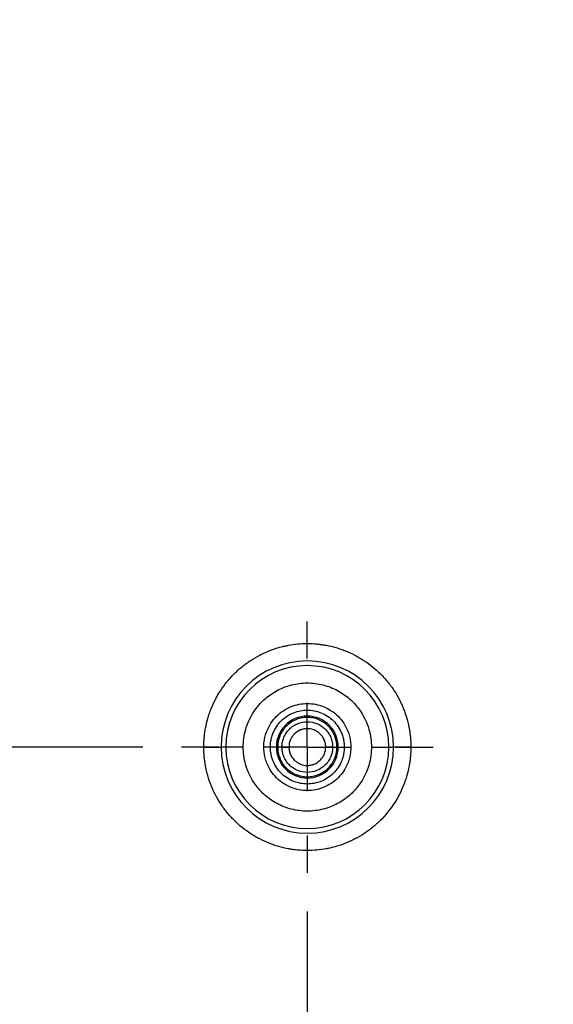
# Model space of a CAD drawing. Extents: x 0.3 to 29.7, y 0.3 to 21.7.
# Drawn here: x 20.2 to 20.9, y 14.9 to 16.1 of the extents above; entities that cross this region are included whole.
import ezdxf

# ---------------------------------------------------------------- set-up
doc = ezdxf.new("R2010")
doc.units = 0
doc.header["$MEASUREMENT"] = 0
doc.layers.get('0').update_dxf_attribs({"linetype": 'CONTINUOUS'})
doc.styles.add('SLDTEXTSTYLE0', font='TXT', dxfattribs={"width": 0.75})
doc.dimstyles.new('SLDDIMSTYLE0', dxfattribs={"dimtxt": 0.125, "dimasz": 0.13, "dimexe": 0, "dimexo": 0.0625, "dimgap": 0.03125, "dimtad": 0, "dimtih": 1, "dimtoh": 1, "dimlfac": 1.75, "dimrnd": 1e-09, "dimzin": 12, "dimtxsty": 'SLDTEXTSTYLE0', "dimsah": 1, "dimcen": 0.09, "dimazin": 3, "dimtfac": 1, "dimtofl": 0, "dimtmove": 0, "dimatfit": 3, "dimtolj": 1, "dimtzin": 12})
doc.dimstyles.new('SLDDIMSTYLE3', dxfattribs={"dimtxt": 0.125, "dimasz": 0.13, "dimexe": 0, "dimexo": 0.0625, "dimgap": 0.03125, "dimtad": 0, "dimtih": 1, "dimtoh": 1, "dimlfac": 1.75, "dimrnd": 1e-09, "dimzin": 4, "dimtxsty": 'SLDTEXTSTYLE0', "dimsah": 1, "dimcen": 0.09, "dimazin": 3, "dimtfac": 1, "dimtofl": 0, "dimtmove": 0, "dimatfit": 3, "dimtolj": 1, "dimtzin": 12})

# ---------------------------------------------------------------- blocks, each defined once
blk = doc.blocks.new('_D_14')
at = {"color": 7, "linetype": 'CONTINUOUS'}
for p, q in [((20.3596, 18.328), (17.8437, 18.328)), ((17.9687, 18.328), (17.9687, 16.9892)), ((17.7609, 16.7635), (17.7228, 16.7635)), ((17.7228, 16.7635), (17.7228, 16.565)), ((18.1765, 16.7635), (18.2146, 16.7635)), ((18.2146, 16.7635), (18.2146, 16.565)), ((17.7228, 16.565), (17.7609, 16.565)), ((18.2146, 16.565), (18.1765, 16.565)), ((17.9687, 15.2009), (17.9687, 16.5396)), ((20.3596, 15.2009), (17.8437, 15.2009))]:
    blk.add_line(p, q, dxfattribs=at)
for points in [[(17.9687, 18.328), (17.9487, 18.198), (17.9887, 18.198)], [(17.9687, 15.2009), (17.9887, 15.3309), (17.9487, 15.3309)]]:
    blk.add_solid(points, dxfattribs=at)
at = {"color": 7, "linetype": 'CONTINUOUS', "char_height": 0.125, "attachment_point": 1, "style": 'SLDTEXTSTYLE0'}
for s, insert in [('5.47', (17.8071, 16.95)), ('139.0', (17.7609, 16.7262))]:
    blk.add_mtext(s, dxfattribs=dict(at, insert=insert))
blk = doc.blocks.new('_D_15')
at = {"color": 7, "linetype": 'CONTINUOUS'}
for p, q in [((20.5721, 14.9884), (20.5721, 13.8727)), ((24.5091, 14.9884), (24.5091, 13.8727)), ((20.5721, 13.9977), (22.1851, 13.9977)), ((22.3328, 13.9968), (22.2947, 13.9968)), ((22.2947, 13.9968), (22.2947, 13.7983)), ((22.7484, 13.9968), (22.7865, 13.9968)), ((22.7865, 13.9968), (22.7865, 13.7983)), ((24.5091, 13.9977), (22.8961, 13.9977)), ((22.2947, 13.7983), (22.3328, 13.7983)), ((22.7865, 13.7983), (22.7484, 13.7983))]:
    blk.add_line(p, q, dxfattribs=at)
for points in [[(20.5721, 13.9977), (20.7021, 13.9777), (20.7021, 14.0177)], [(24.5091, 13.9977), (24.3791, 14.0177), (24.3791, 13.9777)]]:
    blk.add_solid(points, dxfattribs=at)
at = {"color": 7, "linetype": 'CONTINUOUS', "char_height": 0.125, "attachment_point": 1, "style": 'SLDTEXTSTYLE0'}
for s, insert in [('6.89', (22.379, 14.1833)), ('175.0', (22.3328, 13.9595))]:
    blk.add_mtext(s, dxfattribs=dict(at, insert=insert))
blk = doc.blocks.new('_D_16')
at = {"color": 7, "linetype": 'CONTINUOUS'}
for p, q in [((19.9984, 15.0779), (19.9984, 13.4634)), ((25.0828, 15.0779), (25.0828, 13.4634)), ((19.9984, 13.5884), (21.4982, 13.5884)), ((21.6459, 13.5875), (21.6078, 13.5875)), ((21.6078, 13.5875), (21.6078, 13.389)), ((22.0615, 13.5875), (22.0996, 13.5875)), ((22.0996, 13.5875), (22.0996, 13.389)), ((25.0828, 13.5884), (22.2092, 13.5884)), ((21.6078, 13.389), (21.6459, 13.389)), ((22.0996, 13.389), (22.0615, 13.389))]:
    blk.add_line(p, q, dxfattribs=at)
for points in [[(19.9984, 13.5884), (20.1284, 13.5684), (20.1284, 13.6084)], [(25.0828, 13.5884), (24.9528, 13.6084), (24.9528, 13.5684)]]:
    blk.add_solid(points, dxfattribs=at)
at = {"color": 7, "linetype": 'CONTINUOUS', "char_height": 0.125, "attachment_point": 1, "style": 'SLDTEXTSTYLE0'}
for s, insert in [('8.90', (21.6921, 13.774)), ('226.0', (21.6459, 13.5502))]:
    blk.add_mtext(s, dxfattribs=dict(at, insert=insert))
blk = doc.blocks.new('_D_17')
at = {"color": 7, "linetype": 'CONTINUOUS'}
for p, q in [((19.8859, 15.7083), (19.8859, 13.0618)), ((25.1953, 15.7023), (25.1953, 13.0618)), ((19.8859, 13.1868), (22.2319, 13.1868)), ((22.3796, 13.1858), (22.3415, 13.1858)), ((22.3415, 13.1858), (22.3415, 12.9874)), ((22.7953, 13.1858), (22.8333, 13.1858)), ((22.8333, 13.1858), (22.8333, 12.9874)), ((25.1953, 13.1868), (22.943, 13.1868)), ((22.3415, 12.9874), (22.3796, 12.9874)), ((22.8333, 12.9874), (22.7953, 12.9874))]:
    blk.add_line(p, q, dxfattribs=at)
for points in [[(19.8859, 13.1868), (20.0159, 13.1668), (20.0159, 13.2068)], [(25.1953, 13.1868), (25.0653, 13.2068), (25.0653, 13.1668)]]:
    blk.add_solid(points, dxfattribs=at)
at = {"color": 7, "linetype": 'CONTINUOUS', "char_height": 0.125, "attachment_point": 1, "style": 'SLDTEXTSTYLE0'}
for s, insert in [('9.29', (22.4258, 13.3723)), ('236.0', (22.3796, 13.1485))]:
    blk.add_mtext(s, dxfattribs=dict(at, insert=insert))
blk = doc.blocks.new('SW_CENTERMARKSYMBOL_28')
at = {"color": 0, "linetype": 'CONTINUOUS'}
for p, q in [((0, 0.1143), (0, 0.1625)), ((0, 0), (0, 0.0571)), ((-0.1143, 0), (-0.1625, 0)), ((0, 0), (-0.0571, 0)), ((0, 0), (0, -0.0571)), ((0, 0), (0.0571, 0)), ((0.1143, 0), (0.1625, 0)), ((0, -0.1143), (0, -0.1625))]:
    blk.add_line(p, q, dxfattribs=at)

msp = doc.modelspace()

# ---------------------------------------------------------------- linework, layer by layer
at = {"color": 7, "linetype": 'CONTINUOUS'}
for p, q in [((20.438269, 15.200867), (20.460736, 15.200867)), ((20.466754, 15.200867), (20.460736, 15.200867)), ((20.489221, 15.200867), (20.466754, 15.200867)), ((20.532052, 15.200867), (20.524325, 15.200867)), ((20.532052, 15.200867), (20.533746, 15.200867)), ((20.539334, 15.200867), (20.548332, 15.200867)), ((20.604875, 15.200867), (20.595876, 15.200867)), ((20.612157, 15.200867), (20.610463, 15.200867)), ((20.612157, 15.200867), (20.619884, 15.200867)), ((20.654988, 15.200867), (20.677455, 15.200867)), ((20.677455, 15.200867), (20.683473, 15.200867)), ((20.705939, 15.200867), (20.683473, 15.200867))]:
    msp.add_line(p, q, dxfattribs=at)
for radius, start, end in [(0.111369, 0, 180), (0.10535, 0, 180), (0.040052, 0, 180), (0.111369, 180, 0), (0.10535, 180, 0), (0.040052, 180, 0)]:
    msp.add_arc((20.572104, 15.200867), radius, start, end, dxfattribs=at)
for points, knots in [([(20.438269, 15.200867), (20.438269, 15.204956), (20.438548, 15.211067), (20.439363, 15.218157), (20.439817, 15.221187), (20.440143, 15.223205), (20.440307, 15.224154), (20.441292, 15.229484), (20.442779, 15.235796), (20.445046, 15.243013), (20.446131, 15.246074), (20.44688, 15.248108), (20.447251, 15.24908), (20.449329, 15.254332), (20.452129, 15.26048), (20.455386, 15.266396), (20.457659, 15.270288), (20.458822, 15.272171), (20.465136, 15.28183), (20.470942, 15.288974), (20.480732, 15.298767), (20.485855, 15.303388), (20.491319, 15.307596), (20.495037, 15.31031), (20.496978, 15.31165), (20.502651, 15.315359), (20.508484, 15.318766), (20.515569, 15.322212), (20.518665, 15.323575), (20.520743, 15.324459), (20.521833, 15.324906), (20.526872, 15.326902), (20.53301, 15.328994), (20.540328, 15.330907), (20.544027, 15.331731), (20.54562, 15.332056), (20.546684, 15.332267), (20.547249, 15.332374), (20.555793, 15.333956), (20.563926, 15.334701), (20.576193, 15.334702), (20.582304, 15.334423), (20.589394, 15.333608), (20.592424, 15.333154), (20.594442, 15.332828), (20.595391, 15.332665), (20.600722, 15.331679), (20.607034, 15.330192), (20.61425, 15.327926), (20.617311, 15.326841), (20.619345, 15.326092), (20.620318, 15.325721), (20.62557, 15.323642), (20.631718, 15.320842), (20.637633, 15.317585), (20.641525, 15.315312), (20.643408, 15.314149), (20.653067, 15.307835), (20.660212, 15.302029), (20.670004, 15.292239), (20.674625, 15.287116), (20.678834, 15.281653), (20.681547, 15.277935), (20.682887, 15.275994), (20.686597, 15.270321), (20.690004, 15.264488), (20.69345, 15.257403), (20.694813, 15.254306), (20.695697, 15.252228), (20.696143, 15.251139), (20.698139, 15.246099), (20.700232, 15.239961), (20.702145, 15.232643), (20.702969, 15.228945), (20.703294, 15.227351), (20.703504, 15.226287), (20.703612, 15.225722), (20.705194, 15.217178), (20.705939, 15.209045), (20.705939, 15.200867)], [0, 0, 0, 0, 0.03125, 0.046875, 0.0546875, 0.0546875, 0.0625, 0.0625, 0.09375, 0.109375, 0.1171875, 0.1171875, 0.125, 0.125, 0.15625, 0.171875, 0.171875, 0.1875, 0.1875, 0.25, 0.25, 0.28125, 0.296875, 0.296875, 0.3125, 0.3125, 0.34375, 0.359375, 0.3671875, 0.3671875, 0.375, 0.375, 0.40625, 0.421875, 0.4296875, 0.43359375, 0.43359375, 0.4375, 0.4375, 0.5, 0.5, 0.53125, 0.546875, 0.5546875, 0.5546875, 0.5625, 0.5625, 0.59375, 0.609375, 0.6171875, 0.6171875, 0.625, 0.625, 0.65625, 0.671875, 0.671875, 0.6875, 0.6875, 0.75, 0.75, 0.78125, 0.796875, 0.796875, 0.8125, 0.8125, 0.84375, 0.859375, 0.8671875, 0.8671875, 0.875, 0.875, 0.90625, 0.921875, 0.9296875, 0.93359375, 0.93359375, 0.9375, 0.9375, 1, 1, 1, 1]), ([(20.489221, 15.200867), (20.489221, 15.207774), (20.490061, 15.215587), (20.495012, 15.232562), (20.499167, 15.241756), (20.509113, 15.255018), (20.513043, 15.259332), (20.522168, 15.267295), (20.527364, 15.27094), (20.538836, 15.277059), (20.545111, 15.279526), (20.558294, 15.282874), (20.565197, 15.283751), (20.579011, 15.283751), (20.585915, 15.282874), (20.599098, 15.279526), (20.605373, 15.277059), (20.616844, 15.27094), (20.622041, 15.267295), (20.631166, 15.259332), (20.635096, 15.255018), (20.645042, 15.241756), (20.649197, 15.232562), (20.654148, 15.215587), (20.654988, 15.207774), (20.654988, 15.200867)], [0, 0, 0, 0, 0.125, 0.125, 0.25, 0.25, 0.3125, 0.3125, 0.375, 0.375, 0.4375, 0.4375, 0.5, 0.5, 0.5625, 0.5625, 0.625, 0.625, 0.6875, 0.6875, 0.75, 0.75, 0.875, 0.875, 1, 1, 1, 1]), ([(20.515861, 15.200867), (20.515882, 15.202052), (20.515924, 15.204412), (20.516265, 15.207931), (20.516811, 15.211408), (20.517582, 15.214845), (20.518572, 15.218242), (20.520669, 15.224059), (20.524746, 15.231972), (20.53206, 15.240899), (20.540994, 15.248221), (20.550992, 15.253377), (20.561496, 15.256459), (20.572096, 15.257435), (20.582705, 15.25646), (20.593202, 15.253383), (20.603208, 15.248226), (20.612138, 15.240911), (20.619457, 15.231979), (20.62408, 15.22302), (20.626723, 15.214898), (20.628097, 15.20794), (20.628264, 15.203232), (20.628347, 15.200867)], [0, 0, 0, 0, 0.02013752, 0.04012254, 0.06003432, 0.07995301, 0.09995866, 0.12013029, 0.18504645, 0.2500928, 0.3150026, 0.3800553, 0.43996991, 0.50002851, 0.55994949, 0.62000177, 0.68491793, 0.74996428, 0.81487408, 0.87992678, 0.92001005, 0.95982045, 1, 1, 1, 1]), ([(20.524325, 15.200867), (20.524343, 15.201873), (20.524377, 15.203877), (20.524667, 15.206865), (20.525131, 15.209819), (20.525786, 15.212739), (20.526627, 15.215625), (20.528408, 15.220568), (20.531873, 15.227291), (20.538085, 15.234874), (20.545675, 15.241095), (20.554168, 15.245475), (20.563092, 15.248093), (20.572097, 15.248923), (20.581109, 15.248095), (20.590026, 15.24548), (20.598527, 15.241099), (20.606113, 15.234886), (20.612331, 15.227297), (20.616259, 15.219686), (20.618505, 15.212786), (20.619673, 15.206875), (20.619813, 15.202876), (20.619884, 15.200867)], [0, 0, 0, 0, 0.02012389, 0.04010059, 0.06000955, 0.07993102, 0.0999451, 0.1201308, 0.18503642, 0.25009307, 0.31499183, 0.38005536, 0.43995919, 0.50002838, 0.55993909, 0.62000144, 0.68490707, 0.74996372, 0.81486249, 0.87992601, 0.92002005, 0.95983038, 1, 1, 1, 1]), ([(20.610463, 15.200867), (20.610442, 15.201835), (20.610401, 15.203764), (20.610066, 15.206636), (20.609529, 15.209468), (20.608771, 15.212261), (20.607259, 15.216539), (20.604403, 15.22208), (20.599417, 15.228168), (20.593323, 15.233162), (20.586506, 15.236678), (20.579341, 15.238781), (20.572112, 15.239447), (20.564876, 15.238782), (20.557718, 15.236684), (20.550893, 15.233167), (20.544803, 15.228179), (20.53981, 15.222086), (20.536658, 15.215977), (20.534854, 15.210438), (20.533917, 15.205693), (20.533803, 15.202481), (20.533746, 15.200867)], [0, 0, 0, 0, 0.02413398, 0.04807545, 0.07196191, 0.09593178, 0.12012208, 0.18501082, 0.25008572, 0.314967, 0.38004941, 0.43993638, 0.50002373, 0.55991823, 0.61999809, 0.68488686, 0.74996172, 0.81484301, 0.87992541, 0.91998933, 0.95980009, 1, 1, 1, 1]), ([(20.539334, 15.200867), (20.539351, 15.201693), (20.539385, 15.20334), (20.539672, 15.205793), (20.54013, 15.208212), (20.540779, 15.210599), (20.54207, 15.214255), (20.54451, 15.218989), (20.548769, 15.224191), (20.553978, 15.228457), (20.561617, 15.232409), (20.572104, 15.234433), (20.582584, 15.23241), (20.590224, 15.228461), (20.595429, 15.224202), (20.599694, 15.218996), (20.602388, 15.213776), (20.60393, 15.209043), (20.60473, 15.204989), (20.604827, 15.202245), (20.604875, 15.200867)], [0, 0, 0, 0, 0.02413701, 0.04809266, 0.07200498, 0.09601277, 0.12025317, 0.18519623, 0.25035752, 0.31529173, 0.38046192, 0.50002354, 0.61958516, 0.68452822, 0.7496895, 0.81462375, 0.87979391, 0.91991638, 0.95977025, 1, 1, 1, 1]), ([(20.595876, 15.200867), (20.595877, 15.202374), (20.595669, 15.204599), (20.59506, 15.207129), (20.594721, 15.2082), (20.594477, 15.208911), (20.594358, 15.209237), (20.593004, 15.212662), (20.591228, 15.21536), (20.587757, 15.218834), (20.585882, 15.220365), (20.58345, 15.221788), (20.582355, 15.22232), (20.581614, 15.222658), (20.581205, 15.222831), (20.578052, 15.224081), (20.57512, 15.224637), (20.570597, 15.22464), (20.568372, 15.224432), (20.565842, 15.223823), (20.564771, 15.223483), (20.56406, 15.22324), (20.563735, 15.22312), (20.560309, 15.221766), (20.557612, 15.21999), (20.554137, 15.216519), (20.552606, 15.214644), (20.551183, 15.212212), (20.550651, 15.211117), (20.550313, 15.210376), (20.55014, 15.209968), (20.54889, 15.206814), (20.548334, 15.203882), (20.548332, 15.200867)], [0, 0, 0, 0, 0.0625, 0.09375, 0.109375, 0.109375, 0.125, 0.125, 0.25, 0.25, 0.3125, 0.34375, 0.359375, 0.359375, 0.375, 0.375, 0.5, 0.5, 0.5625, 0.59375, 0.609375, 0.609375, 0.625, 0.625, 0.75, 0.75, 0.8125, 0.84375, 0.859375, 0.859375, 0.875, 0.875, 1, 1, 1, 1]), ([(20.705939, 15.200867), (20.70594, 15.196778), (20.705661, 15.190667), (20.704846, 15.183577), (20.704392, 15.180547), (20.704066, 15.178529), (20.703902, 15.17758), (20.702916, 15.17225), (20.70143, 15.165938), (20.699163, 15.158721), (20.698078, 15.15566), (20.697329, 15.153626), (20.696958, 15.152653), (20.69488, 15.147401), (20.69208, 15.141254), (20.688823, 15.135338), (20.68655, 15.131446), (20.685386, 15.129563), (20.679073, 15.119904), (20.673267, 15.112759), (20.663477, 15.102967), (20.658354, 15.098346), (20.65289, 15.094138), (20.649172, 15.091424), (20.647231, 15.090084), (20.641558, 15.086375), (20.635725, 15.082967), (20.62864, 15.079522), (20.625544, 15.078158), (20.623466, 15.077275), (20.622376, 15.076828), (20.617336, 15.074832), (20.611199, 15.072739), (20.603881, 15.070826), (20.600182, 15.070002), (20.598589, 15.069677), (20.597524, 15.069467), (20.59696, 15.069359), (20.588412, 15.067777), (20.580294, 15.067032), (20.568009, 15.067032), (20.563939, 15.067218), (20.55785, 15.067777), (20.554812, 15.068126), (20.551278, 15.068655), (20.549766, 15.068908), (20.548758, 15.069083), (20.548284, 15.069168), (20.543487, 15.070055), (20.537175, 15.071542), (20.529959, 15.073808), (20.526898, 15.074893), (20.524864, 15.075642), (20.523891, 15.076013), (20.518639, 15.078092), (20.512491, 15.080891), (20.506576, 15.084149), (20.502683, 15.086422), (20.5008, 15.087585), (20.491142, 15.093898), (20.483997, 15.099704), (20.474205, 15.109495), (20.469584, 15.114617), (20.465375, 15.120081), (20.462662, 15.123799), (20.461322, 15.12574), (20.457612, 15.131413), (20.454205, 15.137246), (20.450759, 15.144331), (20.449396, 15.147428), (20.448512, 15.149505), (20.448065, 15.150595), (20.44607, 15.155635), (20.443977, 15.161773), (20.442064, 15.169091), (20.44124, 15.172789), (20.440915, 15.174383), (20.440705, 15.175447), (20.440597, 15.176011), (20.439015, 15.184555), (20.43827, 15.192689), (20.438269, 15.200867)], [0, 0, 0, 0, 0.03125, 0.046875, 0.0546875, 0.0546875, 0.0625, 0.0625, 0.09375, 0.109375, 0.1171875, 0.1171875, 0.125, 0.125, 0.15625, 0.171875, 0.171875, 0.1875, 0.1875, 0.25, 0.25, 0.28125, 0.296875, 0.296875, 0.3125, 0.3125, 0.34375, 0.359375, 0.3671875, 0.3671875, 0.375, 0.375, 0.40625, 0.421875, 0.4296875, 0.43359375, 0.43359375, 0.4375, 0.4375, 0.5, 0.5, 0.53125, 0.53125, 0.546875, 0.5546875, 0.55859375, 0.55859375, 0.5625, 0.5625, 0.59375, 0.609375, 0.6171875, 0.6171875, 0.625, 0.625, 0.65625, 0.671875, 0.671875, 0.6875, 0.6875, 0.75, 0.75, 0.78125, 0.796875, 0.796875, 0.8125, 0.8125, 0.84375, 0.859375, 0.8671875, 0.8671875, 0.875, 0.875, 0.90625, 0.921875, 0.9296875, 0.93359375, 0.93359375, 0.9375, 0.9375, 1, 1, 1, 1]), ([(20.654988, 15.200867), (20.654988, 15.19396), (20.654148, 15.186147), (20.649197, 15.169172), (20.645042, 15.159978), (20.635096, 15.146716), (20.631166, 15.142402), (20.622041, 15.134439), (20.616844, 15.130793), (20.605373, 15.124675), (20.599098, 15.122207), (20.585915, 15.118859), (20.579011, 15.117983), (20.565197, 15.117983), (20.558294, 15.118859), (20.545111, 15.122207), (20.538836, 15.124675), (20.527364, 15.130793), (20.522168, 15.134439), (20.513043, 15.142402), (20.509113, 15.146716), (20.499167, 15.159978), (20.495012, 15.169172), (20.490061, 15.186147), (20.489221, 15.19396), (20.489221, 15.200867)], [0, 0, 0, 0, 0.125, 0.125, 0.25, 0.25, 0.3125, 0.3125, 0.375, 0.375, 0.4375, 0.4375, 0.5, 0.5, 0.5625, 0.5625, 0.625, 0.625, 0.6875, 0.6875, 0.75, 0.75, 0.875, 0.875, 1, 1, 1, 1]), ([(20.628347, 15.200867), (20.628327, 15.199683), (20.628286, 15.197323), (20.627945, 15.193805), (20.627399, 15.190328), (20.626628, 15.186891), (20.625638, 15.183494), (20.62354, 15.177675), (20.619463, 15.169761), (20.612149, 15.160834), (20.603215, 15.153512), (20.593217, 15.148357), (20.582713, 15.145275), (20.572113, 15.144299), (20.561504, 15.145273), (20.551007, 15.148351), (20.541001, 15.153508), (20.532071, 15.160823), (20.524751, 15.169755), (20.520129, 15.178715), (20.517485, 15.186837), (20.51611, 15.193795), (20.515945, 15.198503), (20.515861, 15.200867)], [0, 0, 0, 0, 0.02012834, 0.04010773, 0.06001758, 0.07993816, 0.09994958, 0.1201309, 0.18504696, 0.25009321, 0.31500291, 0.38005552, 0.43997003, 0.50002854, 0.55994943, 0.62000161, 0.68491768, 0.74996392, 0.81487364, 0.87992623, 0.920025, 0.95983533, 1, 1, 1, 1]), ([(20.619884, 15.200867), (20.619866, 15.199861), (20.619831, 15.197855), (20.619541, 15.194867), (20.619077, 15.191912), (20.618422, 15.188993), (20.617581, 15.186107), (20.6158, 15.181165), (20.612336, 15.174443), (20.606124, 15.166859), (20.598534, 15.160639), (20.590041, 15.156259), (20.581117, 15.153641), (20.572112, 15.152811), (20.5631, 15.153639), (20.554182, 15.156253), (20.545682, 15.160634), (20.538096, 15.166848), (20.531878, 15.174436), (20.527951, 15.182047), (20.525705, 15.188946), (20.524537, 15.194857), (20.524396, 15.198857), (20.524325, 15.200867)], [0, 0, 0, 0, 0.0201347, 0.04011803, 0.06002926, 0.0799485, 0.09995578, 0.12013007, 0.18503581, 0.25009258, 0.31499146, 0.38005511, 0.43995904, 0.50002834, 0.55993916, 0.62000163, 0.68490737, 0.74996414, 0.81486301, 0.87992666, 0.92000245, 0.95981286, 1, 1, 1, 1]), ([(20.533746, 15.200867), (20.533767, 15.199899), (20.533807, 15.197971), (20.534142, 15.1951), (20.534679, 15.192268), (20.535438, 15.189475), (20.53695, 15.185195), (20.539805, 15.179654), (20.544792, 15.173566), (20.550886, 15.168571), (20.557703, 15.165056), (20.564868, 15.162953), (20.572097, 15.162287), (20.579333, 15.162952), (20.586491, 15.16505), (20.593316, 15.168567), (20.599406, 15.173555), (20.604399, 15.179647), (20.607552, 15.185758), (20.609355, 15.191297), (20.610293, 15.196043), (20.610406, 15.199254), (20.610463, 15.200867)], [0, 0, 0, 0, 0.02411846, 0.04805196, 0.07193836, 0.09591633, 0.12012297, 0.1850116, 0.25008631, 0.31496745, 0.38004971, 0.43993656, 0.50002376, 0.55991813, 0.61999786, 0.68488648, 0.7499612, 0.81484236, 0.8799246, 0.92001125, 0.95982193, 1, 1, 1, 1]), ([(20.604875, 15.200867), (20.604858, 15.20004), (20.604823, 15.198392), (20.604536, 15.195939), (20.604077, 15.193519), (20.60343, 15.191133), (20.602139, 15.187478), (20.599699, 15.182744), (20.59544, 15.177543), (20.590231, 15.173277), (20.582592, 15.169325), (20.572104, 15.167301), (20.561625, 15.169323), (20.553985, 15.173273), (20.54878, 15.177532), (20.544514, 15.182738), (20.541821, 15.187957), (20.54028, 15.192689), (20.53948, 15.196743), (20.539382, 15.199488), (20.539334, 15.200867)], [0, 0, 0, 0, 0.02415522, 0.04812022, 0.07203261, 0.0960309, 0.12025213, 0.18519536, 0.25035682, 0.3152912, 0.38046156, 0.5000235, 0.61958543, 0.68452866, 0.74969012, 0.8146245, 0.87979487, 0.91989068, 0.95974466, 1, 1, 1, 1]), ([(20.548332, 15.200867), (20.548332, 15.199359), (20.54854, 15.197135), (20.549149, 15.194604), (20.549488, 15.193533), (20.549732, 15.192823), (20.549851, 15.192497), (20.551205, 15.189071), (20.552981, 15.186374), (20.556452, 15.182899), (20.558327, 15.181369), (20.560759, 15.179946), (20.561854, 15.179413), (20.562595, 15.179076), (20.563003, 15.178903), (20.566161, 15.177651), (20.569078, 15.177095), (20.573618, 15.177095), (20.575098, 15.177234), (20.577285, 15.177651), (20.57837, 15.177912), (20.579439, 15.178251), (20.58015, 15.178494), (20.580474, 15.178613), (20.5839, 15.179968), (20.586597, 15.181743), (20.590072, 15.185215), (20.591602, 15.18709), (20.593026, 15.189522), (20.593558, 15.190616), (20.593896, 15.191358), (20.594068, 15.191766), (20.595319, 15.194919), (20.595875, 15.197852), (20.595876, 15.200867)], [0, 0, 0, 0, 0.0625, 0.09375, 0.109375, 0.109375, 0.125, 0.125, 0.25, 0.25, 0.3125, 0.34375, 0.359375, 0.359375, 0.375, 0.375, 0.5, 0.5, 0.5625, 0.5625, 0.59375, 0.609375, 0.609375, 0.625, 0.625, 0.75, 0.75, 0.8125, 0.84375, 0.859375, 0.859375, 0.875, 0.875, 1, 1, 1, 1])]:
    msp.add_open_spline(points, degree=3, knots=knots, dxfattribs=at)

# ---------------------------------------------------------------- block references
msp.add_blockref('SW_CENTERMARKSYMBOL_28', (20.572104, 15.200867), dxfattribs=at)

# ---------------------------------------------------------------- dimensions: what is measured, and where the dimension line sits
dim = msp.add_linear_dim(base=(17.968689, 15.200867), p1=(20.409612, 18.327976), p2=(20.409612, 15.200867), angle=90, dimstyle='SLDDIMSTYLE0', dxfattribs=at)
dim.commit()
dim.dimension.update_dxf_attribs({"geometry": '_D_14', "text_midpoint": (17.968689, 16.764421), "dimtype": 160})
for base, p1, p2, dimstyle, picture, middle in [((25.195277, 13.186776), (19.88594, 15.758284), (25.195277, 15.752265), 'SLDDIMSTYLE0', '_D_17', (22.587443, 13.186776)), ((25.082791, 13.588412), (19.998426, 15.127864), (25.082791, 15.127864), 'SLDDIMSTYLE3', '_D_16', (21.853704, 13.588412)), ((24.509112, 13.997724), (20.572104, 15.038374), (24.509112, 15.038374), 'SLDDIMSTYLE0', '_D_15', (22.540608, 13.997724))]:
    dim = msp.add_linear_dim(base=base, p1=p1, p2=p2, dimstyle=dimstyle, dxfattribs=at)
    dim.commit()
    dim.dimension.update_dxf_attribs({"geometry": picture, "text_midpoint": middle, "dimtype": 160})

doc.saveas('drawing.dxf')
